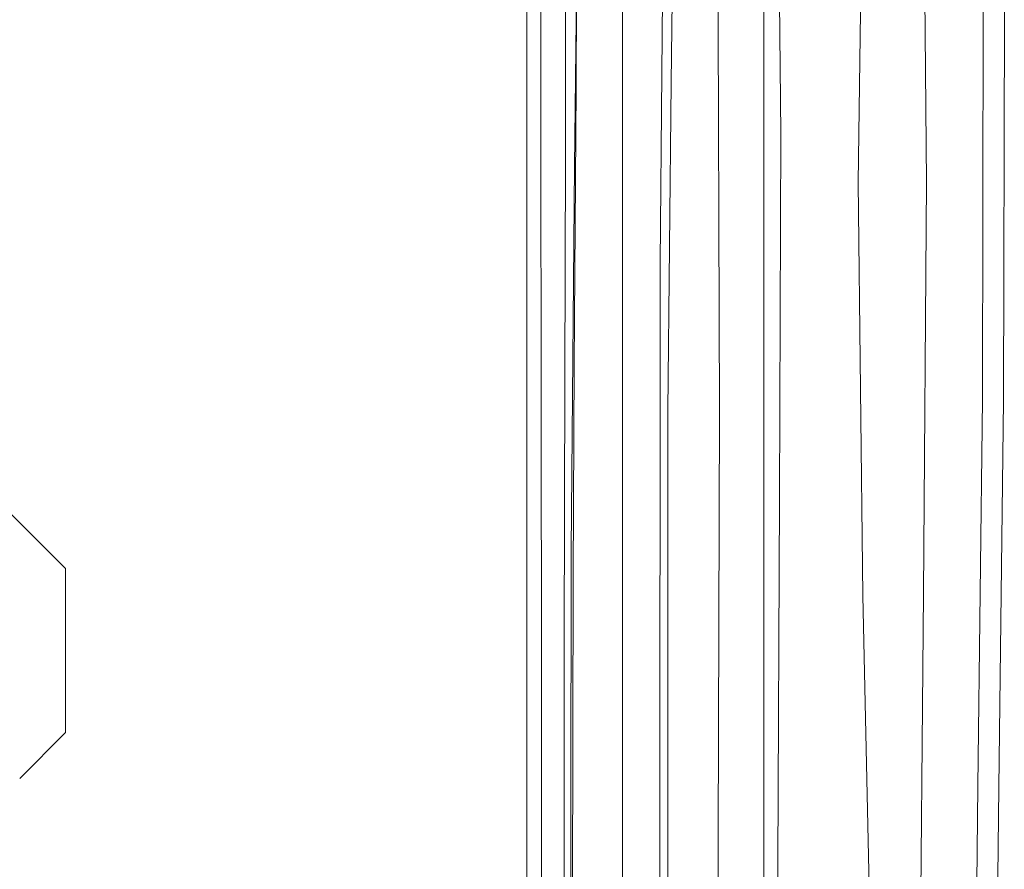
# Model space of a CAD drawing. Extents: x -69 to 80, y -9 to 64.
# Drawn here: x 54 to 55, y -3 to -2 of the extents above; entities that cross this region are included whole.
import ezdxf

# ---------------------------------------------------------------- set-up
doc = ezdxf.new("R2010")
doc.units = 0
doc.header["$MEASUREMENT"] = 0
doc.layers.get('0').update_dxf_attribs({"linetype": 'CONTINUOUS', "lineweight": 13})

msp = doc.modelspace()

# ---------------------------------------------------------------- linework, layer by layer
for p, q in [((54.5155, -2.7373), (54.45, -2.6719)), ((54.5155, -2.9083), (54.5155, -2.7373)), ((54.4677, -2.9561), (54.5155, -2.9083))]:
    msp.add_line(p, q)
at = {"flags": 128}
for points in [[(54.8703, 1.0526), (54.8724, 1.0193), (54.8829, 0.8823), (54.8965, 0.7383), (54.9152, 0.5809), (54.9392, 0.4087), (54.9662, 0.2353), (54.9954, 0.0607), (55.0212, -0.0858), (55.0505, -0.2452), (55.0813, -0.4094), (55.113, -0.5806), (55.1443, -0.7581), (55.174, -0.9407), (55.1998, -1.1256), (55.2193, -1.3209), (55.2326, -1.529), (55.2405, -1.7604), (55.2433, -2.0276), (55.2434, -2.3632), (55.2434, -3.2079), (55.2434, -4.7916)], [(55.096, -4.7916), (55.096, -4.5728), (55.096, -3.5728), (55.096, -2.5728), (55.096, -2.0728), (55.096, -1.8227), (55.088, -1.5728), (55.0505, -1.2264), (54.9822, -0.8819), (54.9244, -0.6762), (54.8521, -0.4741), (54.7653, -0.2738), (54.6676, -0.08), (54.5294, 0.1584), (54.3803, 0.3847), (54.2212, 0.6017), (54.057, 0.8059), (53.9771, 0.8993)], [(54.9347, 0.8993), (54.9501, 0.6324), (54.9817, 0.3399), (55.0267, 0.0225), (55.0676, -0.2319), (55.1134, -0.5015), (55.1621, -0.7824), (55.2131, -1.15), (55.2431, -1.5241), (55.2574, -1.9027), (55.2611, -2.2836), (55.2596, -2.6648), (55.2579, -3.0441), (55.2579, -4.7916)], [(55.3572, -4.7916), (55.3606, -3.9939), (55.3559, -3.1966), (55.3466, -2.7658), (55.3418, -2.3348), (55.3478, -1.9027), (55.3561, -1.6898), (55.3574, -1.5843), (55.3556, -1.4788), (55.3392, -1.2562), (55.3098, -1.0352), (55.2758, -0.8167), (55.2422, -0.6024), (55.2103, -0.3938), (55.1809, -0.1921), (55.1535, 0.0023), (55.1265, 0.19), (55.0876, 0.4575), (55.0435, 0.7118)], [(55.1396, 0.5581), (55.1703, 0.375), (55.198, 0.1836), (55.2227, -0.0049), (55.2488, -0.1986), (55.2788, -0.3981), (55.3117, -0.6036), (55.3443, -0.8147), (55.3713, -1.0312), (55.3888, -1.254), (55.3981, -1.4806), (55.4013, -1.5878), (55.4042, -1.6944), (55.409, -1.907), (55.4131, -2.3345), (55.4097, -2.7634), (55.4059, -3.1944), (55.4053, -3.5641), (55.4056, -4.7916)], [(54.5648, 0.2434), (54.652, 0.1175), (54.7779, -0.0888), (54.8898, -0.3088), (54.9823, -0.5393), (55.0714, -0.8658), (55.1228, -1.2009), (55.1461, -1.5419), (55.1509, -1.8861), (55.1468, -2.2307), (55.1433, -2.5728), (55.1433, -4.8228)], [(55.1939, -4.8228), (55.1939, -4.5728), (55.1939, -3.5728), (55.1973, -2.5728), (55.1936, -1.5728), (55.1797, -1.2883), (55.1435, -1.0002), (55.0906, -0.7158), (55.0311, -0.4408), (54.9767, -0.1984), (54.9253, 0.0307), (54.8811, 0.2434)], [(54.5671, 0.2337), (54.59, 0.2022), (54.6709, 0.0814), (54.7548, -0.0575), (54.8282, -0.1937), (54.8972, -0.34), (54.9503, -0.4712), (54.9981, -0.6126), (55.0381, -0.7583), (55.0728, -0.9194), (55.1013, -1.0992), (55.1221, -1.2994), (55.1339, -1.5108), (55.1388, -1.7244), (55.1387, -2.0232), (55.1352, -2.4185), (55.1351, -3.0702), (55.1351, -4.1504), (55.1351, -4.8228)], [(55.011, -4.7916), (55.0112, -4.2635), (55.0113, -4.0322), (55.0114, -3.801), (55.0116, -3.3384), (55.0116, -3.1071), (55.0116, -2.8758), (55.0113, -2.5392), (55.0109, -2.3083), (55.0107, -1.8465), (55.0057, -1.6204), (54.9884, -1.3949), (54.9581, -1.1715), (54.9151, -0.9498), (54.8598, -0.7314), (54.7926, -0.5177), (54.7144, -0.3091), (54.6715, -0.207), (54.6262, -0.1064), (54.5292, 0.0894), (54.4781, 0.1841), (54.4723, 0.1945)], [(55.2847, 0.1945), (55.2886, 0.1585), (55.3125, -0.0335), (55.341, -0.2333), (55.3706, -0.4393), (55.3986, -0.6505), (55.4241, -0.8662), (55.4471, -1.0854), (55.4687, -1.3661), (55.4767, -1.5315), (55.4854, -1.756), (55.4941, -2.1583), (55.4934, -2.562), (55.4884, -2.9657), (55.4838, -3.3693), (55.4826, -3.6985), (55.4847, -4.7916)], [(54.4765, 0.1822), (54.6365, -0.1334), (54.7845, -0.5146), (54.8923, -0.8998), (54.9621, -1.2901), (54.994, -1.6802), (54.9964, -2.0664), (54.9964, -4.7916)], [(55.0054, -1.2794), (55.0153, -1.3472), (55.0362, -1.57), (55.0464, -1.7946), (55.049, -2.0431), (55.0461, -2.3182), (55.0425, -2.7179), (55.0417, -3.2737), (55.0425, -3.8433), (55.0438, -4.7117), (55.0438, -4.7916)], [(55.0068, -1.2788), (55.0363, -1.5427), (55.046, -1.7156), (55.0487, -1.947), (55.0476, -2.236), (55.0455, -2.525), (55.0445, -2.745), (55.0438, -3.0768), (55.0438, -3.1851), (55.0439, -3.4051), (55.0443, -3.6365), (55.0453, -4.0993), (55.0459, -4.3308), (55.0465, -4.7916)], [(55.4631, -4.7916), (55.4623, -3.3687), (55.4665, -2.9643), (55.4714, -2.5611), (55.4721, -2.1591), (55.4638, -1.7578), (55.4561, -1.5556), (55.455, -1.5288), (55.4435, -1.3003)], [(55.0146, -1.3421), (55.0186, -1.3903), (55.0369, -1.8477), (55.0368, -2.3074), (55.036, -2.5386), (55.0354, -2.8126), (55.0354, -2.8756), (55.0352, -3.024), (55.0352, -3.1071), (55.0352, -3.3385), (55.0356, -3.8012), (55.0358, -4.0325), (55.0361, -4.2638), (55.0365, -4.7916)]]:
    msp.add_lwpolyline(points, dxfattribs=at)

doc.saveas('drawing.dxf')
